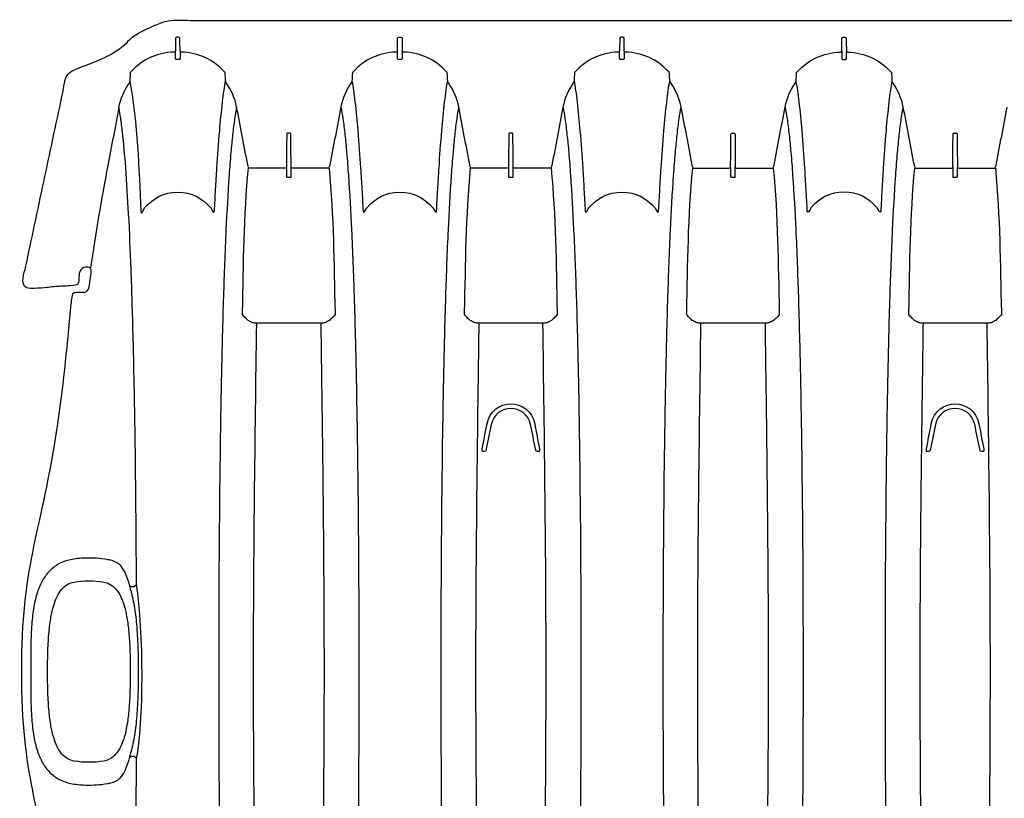
# Model space of a CAD drawing. Units: inches. Extents: x 0 to 550, y 0 to 425.
# Drawn here: x 342 to 368, y 345 to 366 of the extents above; entities that cross this region are included whole.
import ezdxf

# ---------------------------------------------------------------- set-up
doc = ezdxf.new("R2010")
doc.units = ezdxf.units.IN
doc.header["$LTSCALE"] = 50
doc.header["$MEASUREMENT"] = 0
doc.layers.add('pipe', color=7, linetype='Continuous')

# ---------------------------------------------------------------- blocks, each defined once
blk = doc.blocks.new('36 BD 2 Top')
at = {"layer": 'pipe'}
for points, knots in [([(99.808, 87.099), (99.767, 84.024), (99.723, 80.949), (99.723, 77.873), (99.723, 74.797), (99.767, 71.722), (99.808, 68.647)], [0, 0, 0, 0, 1, 1, 1, 2, 2, 2, 2]), ([(107.386, 87.099), (107.428, 84.024), (107.471, 80.949), (107.471, 77.873), (107.471, 74.797), (107.428, 71.722), (107.386, 68.647)], [0, 0, 0, 0, 1, 1, 1, 2, 2, 2, 2]), ([(111.569, 87.099), (111.528, 84.024), (111.485, 80.949), (111.485, 77.873), (111.485, 74.797), (111.528, 71.722), (111.569, 68.647)], [0, 0, 0, 0, 1, 1, 1, 2, 2, 2, 2]), ([(119.147, 87.099), (119.189, 84.024), (119.232, 80.949), (119.232, 77.873), (119.232, 74.797), (119.189, 71.722), (119.147, 68.647)], [0, 0, 0, 0, 1, 1, 1, 2, 2, 2, 2]), ([(114.241, 72.375), (114.264, 74.208), (114.273, 76.041), (114.273, 77.873), (114.273, 79.706), (114.264, 81.538), (114.241, 83.371)], [8, 8, 8, 8, 9, 9, 9, 10, 10, 10, 10]), ([(120.121, 72.375), (120.145, 74.208), (120.154, 76.041), (120.154, 77.873), (120.154, 79.706), (120.145, 81.538), (120.121, 83.371)], [8, 8, 8, 8, 9, 9, 9, 10, 10, 10, 10]), ([(101.571, 73.989), (101.583, 75.284), (101.59, 76.579), (101.59, 77.873), (101.59, 79.168), (101.583, 80.462), (101.571, 81.757)], [3, 3, 3, 3, 4, 4, 4, 5, 5, 5, 5]), ([(105.624, 73.989), (105.612, 75.284), (105.604, 76.579), (105.604, 77.873), (105.604, 79.168), (105.612, 80.462), (105.624, 81.757)], [3, 3, 3, 3, 4, 4, 4, 5, 5, 5, 5]), ([(113.332, 73.989), (113.344, 75.284), (113.352, 76.579), (113.352, 77.873), (113.352, 79.168), (113.344, 80.462), (113.332, 81.757)], [3, 3, 3, 3, 4, 4, 4, 5, 5, 5, 5]), ([(117.385, 73.989), (117.373, 75.284), (117.365, 76.579), (117.365, 77.873), (117.365, 79.168), (117.373, 80.462), (117.385, 81.757)], [3, 3, 3, 3, 4, 4, 4, 5, 5, 5, 5]), ([(122.279, 78.277), (122.277, 78.142), (122.276, 78.008), (122.276, 77.873), (122.276, 77.738), (122.277, 77.604), (122.279, 77.469)], [6, 6, 6, 6, 7, 7, 7, 8, 8, 8, 8]), ([(122.505, 77.296), (122.498, 77.488), (122.496, 77.681), (122.496, 77.873), (122.496, 78.066), (122.498, 78.258), (122.505, 78.451)], [8, 8, 8, 8, 9, 9, 9, 10, 10, 10, 10]), ([(125.129, 77.399), (125.13, 77.557), (125.129, 77.715), (125.129, 77.873), (125.129, 78.031), (125.13, 78.189), (125.129, 78.348)], [17, 17, 17, 17, 18, 18, 18, 19, 19, 19, 19]), ([(99.898, 71.986), (99.898, 71.991), (99.898, 71.996), (99.898, 72), (99.898, 72.008), (99.898, 72.016), (99.9, 72.023)], [11, 11, 11, 11, 12, 12, 12, 13, 13, 13, 13]), ([(111.659, 71.986), (111.659, 71.991), (111.659, 71.996), (111.659, 72), (111.659, 72.008), (111.66, 72.016), (111.662, 72.023)], [2, 2, 2, 2, 3, 3, 3, 4, 4, 4, 4]), ([(124.092, 68.497), (124.08, 68.366), (124.069, 68.235), (124.054, 68.104), (124.046, 68.039), (124.038, 67.974), (124.028, 67.909)], [87, 87, 87, 87, 88, 88, 88, 89, 89, 89, 89]), ([(125.268, 67.172), (125.187, 66.794), (125.107, 66.416), (125.027, 66.038), (124.866, 65.282), (124.706, 64.526), (124.545, 63.771)], [99, 99, 99, 99, 100, 100, 100, 101, 101, 101, 101]), ([(102.722, 65.59), (102.97, 65.316), (103.215, 65.174), (103.597, 65.174), (103.98, 65.174), (104.224, 65.316), (104.473, 65.59)], [17, 17, 17, 17, 18, 18, 18, 19, 19, 19, 19]), ([(110.353, 65.59), (110.105, 65.316), (109.86, 65.174), (109.478, 65.174), (109.095, 65.174), (108.851, 65.316), (108.602, 65.59)], [19, 19, 19, 19, 20, 20, 20, 21, 21, 21, 21]), ([(116.234, 65.59), (115.985, 65.316), (115.741, 65.174), (115.359, 65.174), (114.976, 65.174), (114.731, 65.316), (114.483, 65.59)], [11, 11, 11, 11, 12, 12, 12, 13, 13, 13, 13]), ([(122.115, 65.59), (121.866, 65.316), (121.622, 65.174), (121.239, 65.174), (120.857, 65.174), (120.612, 65.316), (120.364, 65.59)], [58, 58, 58, 58, 59, 59, 59, 60, 60, 60, 60]), ([(112.205, 60.623), (112.205, 60.623), (93.664, 60.623), (93.664, 60.623), (93.664, 60.623), (75.103, 60.623), (75.103, 60.623)], [110, 110, 110, 110, 111, 111, 111, 112, 112, 112, 112])]:
    blk.add_open_spline(points, degree=3, knots=knots, dxfattribs=at)
for points in [[(122.378, 84.815), (122.352, 83.274), (122.337, 81.731), (122.33, 80.189)], [(124.463, 84.113), (124.892, 81.398), (125.371, 80.678), (125.37, 77.873)], [(102.512, 77.873), (102.512, 79.706), (102.502, 81.538), (102.479, 83.371)], [(104.682, 77.873), (104.683, 79.706), (104.692, 81.538), (104.715, 83.371)], [(108.393, 77.873), (108.392, 79.706), (108.383, 81.538), (108.36, 83.371)], [(110.563, 77.873), (110.563, 79.706), (110.573, 81.538), (110.596, 83.371)], [(116.443, 77.873), (116.444, 79.706), (116.453, 81.538), (116.476, 83.371)], [(123.015, 80.823), (122.962, 80.81), (122.911, 80.791), (122.863, 80.765)], [(123.1, 80.84), (123.071, 80.835), (123.043, 80.83), (123.015, 80.823)], [(123.684, 80.879), (123.487, 80.885), (123.294, 80.872), (123.1, 80.84)], [(124.08, 80.836), (123.949, 80.86), (123.818, 80.875), (123.684, 80.879)], [(124.355, 80.741), (124.268, 80.785), (124.176, 80.817), (124.08, 80.836)], [(122.758, 80.688), (122.623, 80.522), (122.559, 80.339), (122.506, 80.137)], [(122.777, 80.708), (122.77, 80.702), (122.764, 80.695), (122.758, 80.688)], [(122.802, 80.727), (122.793, 80.721), (122.785, 80.715), (122.777, 80.708)], [(122.863, 80.765), (122.842, 80.754), (122.821, 80.742), (122.802, 80.727)], [(124.596, 80.57), (124.525, 80.638), (124.443, 80.696), (124.355, 80.741)], [(124.793, 80.327), (124.738, 80.416), (124.672, 80.499), (124.596, 80.57)], [(124.939, 80.018), (124.901, 80.126), (124.853, 80.23), (124.793, 80.327)], [(122.33, 80.189), (122.135, 79.263), (122.134, 76.792), (122.33, 75.557)], [(122.506, 80.137), (122.455, 80.087), (122.345, 80.119), (122.33, 80.189)], [(122.506, 80.137), (122.493, 80.087), (122.479, 80.036), (122.466, 79.985)], [(122.755, 79.871), (122.788, 79.937), (122.828, 80), (122.876, 80.056)], [(122.876, 80.056), (122.92, 80.106), (122.971, 80.15), (123.029, 80.184)], [(123.029, 80.184), (123.081, 80.214), (123.139, 80.234), (123.199, 80.244)], [(123.199, 80.244), (123.463, 80.288), (123.718, 80.288), (123.982, 80.244)], [(123.982, 80.244), (124.042, 80.235), (124.099, 80.214), (124.151, 80.184)], [(124.151, 80.184), (124.209, 80.151), (124.26, 80.107), (124.304, 80.057)], [(124.304, 80.057), (124.354, 79.999), (124.395, 79.933), (124.429, 79.865)], [(122.443, 79.893), (122.425, 79.821), (122.41, 79.748), (122.396, 79.675)], [(122.466, 79.985), (122.458, 79.955), (122.45, 79.924), (122.443, 79.893)], [(122.655, 79.613), (122.681, 79.702), (122.713, 79.789), (122.755, 79.871)], [(124.429, 79.865), (124.468, 79.786), (124.498, 79.704), (124.523, 79.62)], [(125.037, 79.647), (125.013, 79.773), (124.982, 79.897), (124.939, 80.018)], [(122.396, 79.675), (122.366, 79.515), (122.344, 79.353), (122.328, 79.19)], [(122.585, 79.306), (122.603, 79.409), (122.626, 79.512), (122.655, 79.613)], [(124.523, 79.62), (124.553, 79.521), (124.576, 79.419), (124.594, 79.317)], [(125.097, 79.194), (125.084, 79.346), (125.065, 79.498), (125.037, 79.647)], [(122.535, 78.923), (122.547, 79.051), (122.563, 79.179), (122.585, 79.306)], [(124.594, 79.317), (124.617, 79.188), (124.633, 79.057), (124.645, 78.926)], [(122.328, 79.19), (122.309, 78.999), (122.297, 78.807), (122.289, 78.615)], [(125.125, 78.649), (125.121, 78.831), (125.113, 79.013), (125.097, 79.194)], [(122.505, 78.451), (122.511, 78.608), (122.52, 78.766), (122.535, 78.923)], [(124.645, 78.926), (124.661, 78.762), (124.67, 78.598), (124.676, 78.434)], [(122.289, 78.615), (122.284, 78.502), (122.281, 78.389), (122.279, 78.277)], [(125.129, 78.348), (125.128, 78.448), (125.127, 78.549), (125.125, 78.649)], [(124.676, 78.434), (124.683, 78.247), (124.685, 78.06), (124.685, 77.873)], [(102.479, 72.375), (102.502, 74.208), (102.512, 76.041), (102.512, 77.873)], [(104.715, 72.375), (104.692, 74.208), (104.683, 76.041), (104.682, 77.873)], [(108.36, 72.375), (108.383, 74.208), (108.392, 76.041), (108.393, 77.873)], [(110.596, 72.375), (110.573, 74.208), (110.563, 76.041), (110.563, 77.873)], [(116.476, 72.375), (116.453, 74.208), (116.444, 76.041), (116.443, 77.873)], [(125.37, 77.873), (125.371, 75.068), (124.893, 74.349), (124.463, 71.634)], [(124.685, 77.873), (124.685, 77.686), (124.683, 77.499), (124.676, 77.313)], [(122.279, 77.469), (122.281, 77.357), (122.284, 77.244), (122.289, 77.131)], [(122.535, 76.823), (122.52, 76.98), (122.511, 77.138), (122.505, 77.296)], [(124.676, 77.313), (124.67, 77.148), (124.661, 76.984), (124.645, 76.82)], [(125.125, 77.097), (125.127, 77.198), (125.128, 77.298), (125.129, 77.399)], [(122.289, 77.131), (122.297, 76.939), (122.309, 76.747), (122.328, 76.556)], [(125.097, 76.552), (125.113, 76.733), (125.121, 76.915), (125.125, 77.097)], [(122.585, 76.44), (122.563, 76.567), (122.547, 76.695), (122.535, 76.823)], [(124.645, 76.82), (124.633, 76.689), (124.617, 76.559), (124.594, 76.429)], [(122.328, 76.556), (122.344, 76.394), (122.366, 76.232), (122.396, 76.071)], [(122.655, 76.133), (122.626, 76.234), (122.603, 76.337), (122.585, 76.44)], [(124.594, 76.429), (124.576, 76.327), (124.553, 76.225), (124.523, 76.126)], [(125.037, 76.099), (125.065, 76.249), (125.084, 76.4), (125.097, 76.552)], [(122.755, 75.875), (122.713, 75.957), (122.681, 76.045), (122.655, 76.133)], [(124.523, 76.126), (124.498, 76.042), (124.468, 75.96), (124.429, 75.882)], [(122.396, 76.071), (122.41, 75.998), (122.425, 75.926), (122.443, 75.854)], [(122.876, 75.69), (122.828, 75.746), (122.788, 75.809), (122.755, 75.875)], [(124.429, 75.882), (124.395, 75.813), (124.354, 75.747), (124.304, 75.689)], [(124.939, 75.728), (124.982, 75.849), (125.013, 75.973), (125.037, 76.099)], [(122.33, 75.557), (122.345, 75.627), (122.455, 75.659), (122.506, 75.609)], [(122.443, 75.854), (122.45, 75.823), (122.458, 75.792), (122.466, 75.761)], [(122.466, 75.761), (122.479, 75.71), (122.493, 75.659), (122.506, 75.609)], [(122.506, 75.609), (122.559, 75.408), (122.623, 75.225), (122.758, 75.058)], [(123.029, 75.563), (122.971, 75.596), (122.92, 75.64), (122.876, 75.69)], [(124.304, 75.689), (124.26, 75.639), (124.209, 75.595), (124.151, 75.562)], [(124.793, 75.419), (124.853, 75.516), (124.901, 75.621), (124.939, 75.728)], [(122.33, 75.557), (122.337, 74.015), (122.352, 72.473), (122.378, 70.931)], [(123.199, 75.502), (123.139, 75.512), (123.081, 75.533), (123.029, 75.563)], [(123.982, 75.502), (123.718, 75.458), (123.463, 75.458), (123.199, 75.502)], [(124.151, 75.562), (124.099, 75.532), (124.042, 75.512), (123.982, 75.502)], [(124.596, 75.176), (124.672, 75.248), (124.738, 75.33), (124.793, 75.419)], [(124.355, 75.005), (124.443, 75.05), (124.525, 75.108), (124.596, 75.176)], [(122.758, 75.058), (122.764, 75.051), (122.77, 75.045), (122.777, 75.039)], [(122.777, 75.039), (122.785, 75.031), (122.793, 75.025), (122.802, 75.019)], [(122.802, 75.019), (122.821, 75.005), (122.842, 74.992), (122.863, 74.981)], [(122.863, 74.981), (122.911, 74.955), (122.962, 74.937), (123.015, 74.923)], [(123.015, 74.923), (123.043, 74.917), (123.071, 74.911), (123.1, 74.906)], [(123.1, 74.906), (123.294, 74.874), (123.487, 74.861), (123.684, 74.867)], [(123.684, 74.867), (123.818, 74.872), (123.949, 74.886), (124.08, 74.911)], [(124.08, 74.911), (124.176, 74.929), (124.268, 74.961), (124.355, 75.005)], [(101.547, 71.76), (101.556, 72.503), (101.564, 73.246), (101.571, 73.989)], [(105.648, 71.76), (105.639, 72.503), (105.631, 73.246), (105.624, 73.989)], [(113.308, 71.76), (113.317, 72.503), (113.325, 73.246), (113.332, 73.989)], [(117.409, 71.76), (117.4, 72.503), (117.392, 73.246), (117.385, 73.989)], [(102.441, 70.016), (102.457, 70.803), (102.47, 71.589), (102.479, 72.375)], [(104.753, 70.016), (104.737, 70.803), (104.725, 71.589), (104.715, 72.375)], [(108.322, 70.016), (108.338, 70.803), (108.35, 71.589), (108.36, 72.375)], [(110.634, 70.016), (110.618, 70.803), (110.605, 71.589), (110.596, 72.375)], [(114.202, 70.016), (114.218, 70.803), (114.231, 71.589), (114.241, 72.375)], [(116.515, 70.016), (116.499, 70.803), (116.486, 71.589), (116.476, 72.375)], [(120.083, 70.016), (120.099, 70.803), (120.111, 71.589), (120.121, 72.375)], [(99.9, 71.972), (99.899, 71.977), (99.898, 71.981), (99.898, 71.986)], [(99.9, 72.023), (99.902, 72.029), (99.905, 72.035), (99.909, 72.04)], [(100.026, 71.308), (99.984, 71.529), (99.942, 71.751), (99.9, 71.972)], [(99.909, 72.04), (99.912, 72.043), (99.917, 72.045), (99.921, 72.045)], [(99.921, 72.045), (99.921, 72.045), (99.953, 72.045), (99.953, 72.045)], [(99.953, 72.045), (100.003, 72.045), (99.996, 72.005), (100.003, 71.971)], [(100.003, 71.971), (100.048, 71.758), (100.092, 71.544), (100.137, 71.33)], [(101.177, 71.33), (101.177, 71.33), (101.311, 71.972), (101.311, 71.972)], [(101.414, 71.972), (101.371, 71.751), (101.329, 71.529), (101.288, 71.308)], [(101.311, 71.972), (101.317, 72.005), (101.311, 72.045), (101.361, 72.045)], [(101.361, 72.045), (101.361, 72.045), (101.393, 72.045), (101.393, 72.045)], [(101.393, 72.045), (101.394, 72.045), (101.397, 72.044), (101.399, 72.043)], [(101.399, 72.043), (101.401, 72.043), (101.403, 72.041), (101.405, 72.04)], [(101.405, 72.04), (101.409, 72.035), (101.411, 72.029), (101.413, 72.023)], [(101.413, 72.023), (101.415, 72.016), (101.416, 72.008), (101.416, 72)], [(101.416, 72), (101.417, 71.991), (101.416, 71.981), (101.414, 71.972)], [(111.661, 71.972), (111.66, 71.977), (111.66, 71.981), (111.659, 71.986)], [(111.787, 71.308), (111.745, 71.529), (111.704, 71.751), (111.661, 71.972)], [(111.662, 72.023), (111.664, 72.029), (111.666, 72.035), (111.671, 72.04)], [(111.671, 72.04), (111.674, 72.043), (111.678, 72.045), (111.683, 72.045)], [(111.683, 72.045), (111.683, 72.045), (111.714, 72.045), (111.714, 72.045)], [(111.714, 72.045), (111.764, 72.045), (111.758, 72.005), (111.765, 71.971)], [(111.765, 71.971), (111.809, 71.758), (111.853, 71.544), (111.898, 71.33)], [(112.938, 71.33), (112.938, 71.33), (113.072, 71.972), (113.072, 71.972)], [(113.175, 71.972), (113.133, 71.751), (113.091, 71.529), (113.049, 71.308)], [(113.072, 71.972), (113.079, 72.005), (113.072, 72.045), (113.122, 72.045)], [(113.122, 72.045), (113.122, 72.045), (113.154, 72.045), (113.154, 72.045)], [(113.154, 72.045), (113.156, 72.045), (113.158, 72.044), (113.16, 72.043)], [(113.16, 72.043), (113.162, 72.043), (113.164, 72.041), (113.166, 72.04)], [(113.166, 72.04), (113.17, 72.035), (113.173, 72.029), (113.175, 72.023)], [(113.175, 72.023), (113.176, 72.016), (113.177, 72.008), (113.177, 72)], [(113.177, 72), (113.178, 71.991), (113.177, 71.981), (113.175, 71.972)], [(101.53, 70.445), (101.536, 70.884), (101.541, 71.322), (101.547, 71.76)], [(105.665, 70.445), (105.659, 70.884), (105.653, 71.322), (105.648, 71.76)], [(113.291, 70.445), (113.297, 70.884), (113.302, 71.322), (113.308, 71.76)], [(117.426, 70.445), (117.42, 70.884), (117.414, 71.322), (117.409, 71.76)], [(124.463, 71.634), (124.298, 70.593), (124.19, 69.546), (124.092, 68.497)], [(101.288, 71.308), (101.156, 70.611), (100.158, 70.611), (100.026, 71.308)], [(100.137, 71.33), (100.254, 70.766), (101.059, 70.766), (101.177, 71.33)], [(113.049, 71.308), (112.917, 70.611), (111.919, 70.611), (111.787, 71.308)], [(111.898, 71.33), (112.016, 70.766), (112.821, 70.766), (112.938, 71.33)], [(122.378, 70.931), (122.389, 70.272), (122.403, 69.614), (122.42, 68.955)], [(101.506, 68.647), (101.514, 69.246), (101.522, 69.846), (101.53, 70.445)], [(105.689, 68.647), (105.681, 69.246), (105.672, 69.846), (105.665, 70.445)], [(113.267, 68.647), (113.275, 69.246), (113.283, 69.846), (113.291, 70.445)], [(117.45, 68.647), (117.442, 69.246), (117.434, 69.846), (117.426, 70.445)], [(102.388, 67.936), (102.409, 68.629), (102.427, 69.323), (102.441, 70.016)], [(104.807, 67.936), (104.785, 68.629), (104.768, 69.323), (104.753, 70.016)], [(108.268, 67.936), (108.29, 68.629), (108.307, 69.323), (108.322, 70.016)], [(110.688, 67.936), (110.665, 68.629), (110.648, 69.323), (110.634, 70.016)], [(114.149, 67.936), (114.171, 68.629), (114.188, 69.323), (114.202, 70.016)], [(116.568, 67.936), (116.546, 68.629), (116.529, 69.323), (116.515, 70.016)], [(120.029, 67.936), (120.051, 68.629), (120.068, 69.323), (120.083, 70.016)], [(122.42, 68.955), (122.434, 68.378), (122.452, 67.801), (122.473, 67.224)], [(99.512, 68.512), (99.54, 68.54), (99.571, 68.565), (99.605, 68.586)], [(99.605, 68.586), (99.636, 68.606), (99.67, 68.621), (99.705, 68.632)], [(99.705, 68.632), (99.738, 68.642), (99.773, 68.647), (99.808, 68.647)], [(99.808, 68.647), (99.808, 68.647), (100.657, 68.647), (100.657, 68.647)], [(100.657, 68.647), (100.657, 68.647), (101.506, 68.647), (101.506, 68.647)], [(101.506, 68.647), (101.541, 68.647), (101.576, 68.642), (101.609, 68.632)], [(101.609, 68.632), (101.644, 68.621), (101.678, 68.606), (101.709, 68.586)], [(101.709, 68.586), (101.743, 68.565), (101.773, 68.54), (101.801, 68.512)], [(105.393, 68.512), (105.421, 68.54), (105.452, 68.565), (105.486, 68.586)], [(105.486, 68.586), (105.516, 68.606), (105.55, 68.621), (105.585, 68.632)], [(105.585, 68.632), (105.619, 68.642), (105.654, 68.647), (105.689, 68.647)], [(105.689, 68.647), (105.689, 68.647), (106.538, 68.647), (106.538, 68.647)], [(106.538, 68.647), (106.538, 68.647), (107.386, 68.647), (107.386, 68.647)], [(107.386, 68.647), (107.421, 68.647), (107.456, 68.642), (107.49, 68.632)], [(107.49, 68.632), (107.525, 68.621), (107.558, 68.606), (107.59, 68.586)], [(107.59, 68.586), (107.623, 68.565), (107.654, 68.54), (107.682, 68.512)], [(111.274, 68.512), (111.302, 68.54), (111.332, 68.565), (111.366, 68.586)], [(111.366, 68.586), (111.397, 68.606), (111.431, 68.621), (111.466, 68.632)], [(111.466, 68.632), (111.499, 68.642), (111.535, 68.647), (111.569, 68.647)], [(111.569, 68.647), (111.569, 68.647), (112.418, 68.647), (112.418, 68.647)], [(112.418, 68.647), (112.418, 68.647), (113.267, 68.647), (113.267, 68.647)], [(113.267, 68.647), (113.302, 68.647), (113.337, 68.642), (113.37, 68.632)], [(113.37, 68.632), (113.406, 68.621), (113.439, 68.606), (113.47, 68.586)], [(113.47, 68.586), (113.504, 68.565), (113.535, 68.54), (113.563, 68.512)], [(117.154, 68.512), (117.182, 68.54), (117.213, 68.565), (117.247, 68.586)], [(117.247, 68.586), (117.278, 68.606), (117.311, 68.621), (117.347, 68.632)], [(117.347, 68.632), (117.38, 68.642), (117.415, 68.647), (117.45, 68.647)], [(117.45, 68.647), (117.45, 68.647), (118.299, 68.647), (118.299, 68.647)], [(118.299, 68.647), (118.299, 68.647), (119.147, 68.647), (119.147, 68.647)], [(119.147, 68.647), (119.183, 68.647), (119.217, 68.642), (119.251, 68.632)], [(119.251, 68.632), (119.286, 68.621), (119.32, 68.606), (119.351, 68.586)], [(119.351, 68.586), (119.384, 68.565), (119.415, 68.54), (119.443, 68.512)], [(99.43, 68.412), (99.443, 68.43), (99.455, 68.448), (99.469, 68.465)], [(99.432, 68.344), (99.431, 68.367), (99.431, 68.39), (99.43, 68.412)], [(99.59, 64.542), (99.468, 65.808), (99.46, 67.075), (99.432, 68.344)], [(99.469, 68.465), (99.483, 68.481), (99.497, 68.497), (99.512, 68.512)], [(101.882, 68.344), (101.854, 67.075), (101.846, 65.808), (101.723, 64.542)], [(101.801, 68.512), (101.817, 68.497), (101.831, 68.481), (101.845, 68.465)], [(101.845, 68.465), (101.859, 68.448), (101.872, 68.43), (101.884, 68.412)], [(101.884, 68.412), (101.883, 68.39), (101.883, 68.367), (101.882, 68.344)], [(105.311, 68.412), (105.323, 68.43), (105.336, 68.448), (105.35, 68.465)], [(105.312, 68.344), (105.312, 68.367), (105.311, 68.39), (105.311, 68.412)], [(105.471, 64.542), (105.348, 65.808), (105.341, 67.075), (105.312, 68.344)], [(105.35, 68.465), (105.363, 68.481), (105.378, 68.497), (105.393, 68.512)], [(107.763, 68.344), (107.735, 67.075), (107.727, 65.808), (107.604, 64.542)], [(107.682, 68.512), (107.697, 68.497), (107.712, 68.481), (107.725, 68.465)], [(107.725, 68.465), (107.739, 68.448), (107.752, 68.43), (107.764, 68.412)], [(107.764, 68.412), (107.764, 68.39), (107.763, 68.367), (107.763, 68.344)], [(111.191, 68.412), (111.204, 68.43), (111.217, 68.448), (111.23, 68.465)], [(111.193, 68.344), (111.192, 68.367), (111.192, 68.39), (111.191, 68.412)], [(111.352, 64.542), (111.229, 65.808), (111.221, 67.075), (111.193, 68.344)], [(111.23, 68.465), (111.244, 68.481), (111.258, 68.497), (111.274, 68.512)], [(113.643, 68.344), (113.615, 67.075), (113.607, 65.808), (113.485, 64.542)], [(113.563, 68.512), (113.578, 68.497), (113.592, 68.481), (113.606, 68.465)], [(113.606, 68.465), (113.62, 68.448), (113.633, 68.43), (113.645, 68.412)], [(113.645, 68.412), (113.644, 68.39), (113.644, 68.367), (113.643, 68.344)], [(117.072, 68.412), (117.084, 68.43), (117.097, 68.448), (117.111, 68.465)], [(117.074, 68.344), (117.073, 68.367), (117.073, 68.39), (117.072, 68.412)], [(117.232, 64.542), (117.11, 65.808), (117.102, 67.075), (117.074, 68.344)], [(117.111, 68.465), (117.125, 68.481), (117.139, 68.497), (117.154, 68.512)], [(119.524, 68.344), (119.496, 67.075), (119.488, 65.808), (119.365, 64.542)], [(119.443, 68.512), (119.458, 68.497), (119.473, 68.481), (119.486, 68.465)], [(119.486, 68.465), (119.5, 68.448), (119.513, 68.43), (119.525, 68.412)], [(119.525, 68.412), (119.525, 68.39), (119.524, 68.367), (119.524, 68.344)], [(102.319, 66.175), (102.347, 66.762), (102.369, 67.349), (102.388, 67.936)], [(104.875, 66.175), (104.847, 66.762), (104.826, 67.349), (104.807, 67.936)], [(108.2, 66.175), (108.228, 66.762), (108.25, 67.349), (108.268, 67.936)], [(110.756, 66.175), (110.728, 66.762), (110.706, 67.349), (110.688, 67.936)], [(114.081, 66.175), (114.108, 66.762), (114.13, 67.349), (114.149, 67.936)], [(116.636, 66.175), (116.608, 66.762), (116.587, 67.349), (116.568, 67.936)], [(119.961, 66.175), (119.989, 66.762), (120.011, 67.349), (120.029, 67.936)], [(123.893, 67.819), (123.76, 67.819), (123.609, 67.872), (123.582, 67.679)], [(124.028, 67.909), (124.015, 67.826), (123.963, 67.819), (123.893, 67.819)], [(123.582, 67.679), (123.565, 67.548), (123.543, 67.419), (123.529, 67.288)], [(123.803, 67.231), (123.894, 67.353), (123.819, 67.489), (123.885, 67.611)], [(123.885, 67.611), (123.915, 67.665), (124.23, 67.66), (124.267, 67.662)], [(124.267, 67.662), (124.399, 67.671), (124.531, 67.682), (124.663, 67.696)], [(124.663, 67.696), (124.737, 67.704), (125.159, 67.749), (125.24, 67.706)], [(125.24, 67.706), (125.422, 67.608), (125.294, 67.296), (125.268, 67.172)], [(123.529, 67.288), (123.521, 67.21), (123.543, 67.165), (123.627, 67.163)], [(122.473, 67.224), (122.491, 66.732), (122.512, 66.239), (122.538, 65.748)], [(123.09, 64.471), (123.262, 65.371), (123.414, 66.273), (123.545, 67.179)], [(123.627, 67.163), (123.699, 67.161), (123.755, 67.167), (123.803, 67.231)], [(102.236, 64.728), (102.27, 65.21), (102.297, 65.692), (102.319, 66.175)], [(104.958, 64.728), (104.924, 65.21), (104.898, 65.692), (104.875, 66.175)], [(108.117, 64.728), (108.151, 65.21), (108.177, 65.692), (108.2, 66.175)], [(110.839, 64.728), (110.805, 65.21), (110.779, 65.692), (110.756, 66.175)], [(113.997, 64.728), (114.031, 65.21), (114.058, 65.692), (114.081, 66.175)], [(116.72, 64.728), (116.686, 65.21), (116.659, 65.692), (116.636, 66.175)], [(119.878, 64.728), (119.912, 65.21), (119.938, 65.692), (119.961, 66.175)], [(102.625, 65.679), (102.625, 65.766), (102.7, 65.635), (102.722, 65.59)], [(104.473, 65.59), (104.494, 65.635), (104.57, 65.766), (104.57, 65.679)], [(108.602, 65.59), (108.581, 65.635), (108.505, 65.766), (108.505, 65.679)], [(110.45, 65.679), (110.45, 65.766), (110.375, 65.635), (110.353, 65.59)], [(114.483, 65.59), (114.462, 65.635), (114.386, 65.766), (114.386, 65.679)], [(116.331, 65.679), (116.331, 65.766), (116.256, 65.635), (116.234, 65.59)], [(120.364, 65.59), (120.342, 65.635), (120.266, 65.766), (120.266, 65.679)], [(122.182, 65.709), (122.175, 65.701), (122.17, 65.692), (122.164, 65.683)], [(122.189, 65.716), (122.187, 65.714), (122.184, 65.711), (122.182, 65.709)], [(122.195, 65.72), (122.193, 65.719), (122.191, 65.718), (122.189, 65.716)], [(122.202, 65.72), (122.2, 65.721), (122.198, 65.721), (122.195, 65.72)], [(122.208, 65.713), (122.207, 65.716), (122.205, 65.719), (122.202, 65.72)], [(122.211, 65.699), (122.21, 65.704), (122.21, 65.708), (122.208, 65.713)], [(122.212, 65.679), (122.212, 65.685), (122.212, 65.692), (122.211, 65.699)], [(122.538, 65.748), (122.56, 65.338), (122.585, 64.928), (122.615, 64.518)], [(102.594, 65.105), (102.604, 65.296), (102.615, 65.488), (102.625, 65.679)], [(104.57, 65.679), (104.58, 65.488), (104.59, 65.296), (104.601, 65.105)], [(108.505, 65.679), (108.495, 65.488), (108.485, 65.296), (108.474, 65.105)], [(110.482, 65.105), (110.47, 65.296), (110.46, 65.488), (110.45, 65.679)], [(114.386, 65.679), (114.376, 65.488), (114.366, 65.296), (114.355, 65.105)], [(116.362, 65.105), (116.351, 65.296), (116.341, 65.488), (116.331, 65.679)], [(120.266, 65.679), (120.257, 65.488), (120.246, 65.296), (120.236, 65.105)], [(122.164, 65.683), (122.145, 65.653), (122.13, 65.622), (122.115, 65.59)], [(122.506, 62.231), (122.297, 63.376), (122.271, 64.525), (122.212, 65.679)], [(102.559, 64.533), (102.571, 64.724), (102.583, 64.914), (102.594, 65.105)], [(104.601, 65.105), (104.612, 64.914), (104.623, 64.724), (104.635, 64.533)], [(108.474, 65.105), (108.463, 64.914), (108.452, 64.724), (108.44, 64.533)], [(110.516, 64.533), (110.504, 64.724), (110.492, 64.914), (110.482, 65.105)], [(114.355, 65.105), (114.344, 64.914), (114.332, 64.724), (114.32, 64.533)], [(116.397, 64.533), (116.385, 64.724), (116.373, 64.914), (116.362, 65.105)], [(120.236, 65.105), (120.224, 64.914), (120.213, 64.724), (120.201, 64.533)], [(100.61, 64.78), (100.597, 64.78), (100.595, 64.772), (100.595, 64.761)], [(100.595, 64.761), (100.595, 64.761), (100.595, 64.506), (100.595, 64.506)], [(100.657, 64.78), (100.657, 64.78), (100.61, 64.78), (100.61, 64.78)], [(100.704, 64.78), (100.704, 64.78), (100.657, 64.78), (100.657, 64.78)], [(100.719, 64.761), (100.719, 64.772), (100.717, 64.78), (100.704, 64.78)], [(100.719, 64.506), (100.719, 64.506), (100.719, 64.761), (100.719, 64.761)], [(102.189, 64.123), (102.207, 64.324), (102.222, 64.526), (102.236, 64.728)], [(105.005, 64.123), (104.988, 64.324), (104.972, 64.526), (104.958, 64.728)], [(106.49, 64.78), (106.477, 64.78), (106.475, 64.772), (106.476, 64.761)], [(106.476, 64.761), (106.476, 64.761), (106.476, 64.506), (106.476, 64.506)], [(106.538, 64.78), (106.538, 64.78), (106.49, 64.78), (106.49, 64.78)], [(106.585, 64.78), (106.585, 64.78), (106.538, 64.78), (106.538, 64.78)], [(106.6, 64.761), (106.6, 64.772), (106.598, 64.78), (106.585, 64.78)], [(106.6, 64.506), (106.6, 64.506), (106.6, 64.761), (106.6, 64.761)], [(108.07, 64.123), (108.087, 64.324), (108.103, 64.526), (108.117, 64.728)], [(110.886, 64.123), (110.868, 64.324), (110.853, 64.526), (110.839, 64.728)], [(112.371, 64.78), (112.358, 64.78), (112.356, 64.772), (112.356, 64.761)], [(112.356, 64.761), (112.356, 64.761), (112.356, 64.506), (112.356, 64.506)], [(112.418, 64.78), (112.418, 64.78), (112.371, 64.78), (112.371, 64.78)], [(112.465, 64.78), (112.465, 64.78), (112.418, 64.78), (112.418, 64.78)], [(112.48, 64.761), (112.48, 64.772), (112.479, 64.78), (112.465, 64.78)], [(112.48, 64.506), (112.48, 64.506), (112.48, 64.761), (112.48, 64.761)], [(113.95, 64.123), (113.968, 64.324), (113.983, 64.526), (113.997, 64.728)], [(116.766, 64.123), (116.749, 64.324), (116.734, 64.526), (116.72, 64.728)], [(118.251, 64.78), (118.238, 64.78), (118.236, 64.772), (118.237, 64.761)], [(118.237, 64.761), (118.237, 64.761), (118.237, 64.506), (118.237, 64.506)], [(118.299, 64.78), (118.299, 64.78), (118.251, 64.78), (118.251, 64.78)], [(118.346, 64.78), (118.346, 64.78), (118.299, 64.78), (118.299, 64.78)], [(118.361, 64.761), (118.361, 64.772), (118.359, 64.78), (118.346, 64.78)], [(118.361, 64.506), (118.361, 64.506), (118.361, 64.761), (118.361, 64.761)], [(119.831, 64.123), (119.848, 64.324), (119.864, 64.526), (119.878, 64.728)], [(99.57, 64.455), (99.472, 63.943), (99.374, 63.431), (99.276, 62.919)], [(99.592, 64.524), (99.582, 64.501), (99.575, 64.479), (99.57, 64.455)], [(99.619, 64.54), (99.606, 64.54), (99.598, 64.536), (99.592, 64.524)], [(100.56, 64.54), (100.56, 64.54), (99.619, 64.54), (99.619, 64.54)], [(100.595, 64.506), (100.594, 64.531), (100.584, 64.54), (100.56, 64.54)], [(100.602, 63.634), (100.6, 63.925), (100.597, 64.216), (100.595, 64.506)], [(100.719, 64.506), (100.717, 64.216), (100.714, 63.925), (100.711, 63.634)], [(100.754, 64.54), (100.73, 64.54), (100.719, 64.531), (100.719, 64.506)], [(101.695, 64.54), (101.695, 64.54), (100.754, 64.54), (100.754, 64.54)], [(101.722, 64.524), (101.716, 64.536), (101.708, 64.54), (101.695, 64.54)], [(101.744, 64.455), (101.739, 64.479), (101.732, 64.501), (101.722, 64.524)], [(102.037, 62.919), (101.94, 63.431), (101.842, 63.943), (101.744, 64.455)], [(102.486, 63.552), (102.514, 63.879), (102.538, 64.206), (102.559, 64.533)], [(104.635, 64.533), (104.657, 64.206), (104.68, 63.879), (104.708, 63.552)], [(105.451, 64.455), (105.353, 63.943), (105.255, 63.431), (105.157, 62.919)], [(105.473, 64.524), (105.463, 64.501), (105.455, 64.479), (105.451, 64.455)], [(105.5, 64.54), (105.486, 64.54), (105.479, 64.536), (105.473, 64.524)], [(106.44, 64.54), (106.44, 64.54), (105.5, 64.54), (105.5, 64.54)], [(106.476, 64.506), (106.475, 64.531), (106.465, 64.54), (106.44, 64.54)], [(106.483, 63.634), (106.48, 63.925), (106.478, 64.216), (106.476, 64.506)], [(106.6, 64.506), (106.597, 64.216), (106.595, 63.925), (106.592, 63.634)], [(106.634, 64.54), (106.61, 64.54), (106.6, 64.531), (106.6, 64.506)], [(107.575, 64.54), (107.575, 64.54), (106.634, 64.54), (106.634, 64.54)], [(107.602, 64.524), (107.596, 64.536), (107.589, 64.54), (107.575, 64.54)], [(107.624, 64.455), (107.62, 64.479), (107.612, 64.501), (107.602, 64.524)], [(107.918, 62.919), (107.82, 63.431), (107.722, 63.943), (107.624, 64.455)], [(108.44, 64.533), (108.418, 64.206), (108.395, 63.879), (108.367, 63.552)], [(110.589, 63.552), (110.561, 63.879), (110.537, 64.206), (110.516, 64.533)], [(111.038, 62.919), (111.135, 63.431), (111.233, 63.943), (111.331, 64.455)], [(111.331, 64.455), (111.336, 64.479), (111.343, 64.501), (111.353, 64.524)], [(111.353, 64.524), (111.359, 64.536), (111.367, 64.54), (111.38, 64.54)], [(111.38, 64.54), (111.38, 64.54), (112.321, 64.54), (112.321, 64.54)], [(112.321, 64.54), (112.345, 64.54), (112.356, 64.531), (112.356, 64.506)], [(112.356, 64.506), (112.358, 64.216), (112.361, 63.925), (112.364, 63.634)], [(112.473, 63.634), (112.475, 63.925), (112.478, 64.216), (112.48, 64.506)], [(112.48, 64.506), (112.481, 64.531), (112.491, 64.54), (112.515, 64.54)], [(112.515, 64.54), (112.515, 64.54), (113.456, 64.54), (113.456, 64.54)], [(113.456, 64.54), (113.469, 64.54), (113.477, 64.536), (113.483, 64.524)], [(113.483, 64.524), (113.493, 64.501), (113.5, 64.479), (113.505, 64.455)], [(113.505, 64.455), (113.603, 63.943), (113.701, 63.431), (113.799, 62.919)], [(114.32, 64.533), (114.299, 64.206), (114.275, 63.879), (114.248, 63.552)], [(116.469, 63.552), (116.441, 63.879), (116.418, 64.206), (116.397, 64.533)], [(116.918, 62.919), (117.016, 63.431), (117.114, 63.943), (117.212, 64.455)], [(117.212, 64.455), (117.217, 64.479), (117.224, 64.501), (117.234, 64.524)], [(117.234, 64.524), (117.24, 64.536), (117.247, 64.54), (117.261, 64.54)], [(117.261, 64.54), (117.261, 64.54), (118.202, 64.54), (118.202, 64.54)], [(118.202, 64.54), (118.226, 64.54), (118.236, 64.531), (118.237, 64.506)], [(118.237, 64.506), (118.239, 64.216), (118.242, 63.925), (118.244, 63.634)], [(118.353, 63.634), (118.356, 63.925), (118.358, 64.216), (118.361, 64.506)], [(118.361, 64.506), (118.361, 64.531), (118.372, 64.54), (118.396, 64.54)], [(118.396, 64.54), (118.396, 64.54), (119.337, 64.54), (119.337, 64.54)], [(119.337, 64.54), (119.35, 64.54), (119.357, 64.536), (119.364, 64.524)], [(119.364, 64.524), (119.374, 64.501), (119.381, 64.479), (119.385, 64.455)], [(119.385, 64.455), (119.483, 63.943), (119.581, 63.431), (119.679, 62.919)], [(120.201, 64.533), (120.18, 64.206), (120.156, 63.879), (120.128, 63.552)], [(122.615, 64.518), (122.639, 64.204), (122.666, 63.89), (122.702, 63.577)], [(122.796, 62.934), (122.894, 63.447), (122.992, 63.959), (123.09, 64.471)], [(102.143, 63.654), (102.161, 63.81), (102.175, 63.966), (102.189, 64.123)], [(105.051, 63.654), (105.034, 63.81), (105.019, 63.966), (105.005, 64.123)], [(108.024, 63.654), (108.041, 63.81), (108.056, 63.966), (108.07, 64.123)], [(110.932, 63.654), (110.914, 63.81), (110.899, 63.966), (110.886, 64.123)], [(113.905, 63.654), (113.922, 63.81), (113.937, 63.966), (113.95, 64.123)], [(116.812, 63.654), (116.795, 63.81), (116.78, 63.966), (116.766, 64.123)], [(119.785, 63.654), (119.802, 63.81), (119.817, 63.966), (119.831, 64.123)], [(100.617, 63.615), (100.604, 63.615), (100.602, 63.623), (100.602, 63.634)], [(100.657, 63.615), (100.657, 63.615), (100.617, 63.615), (100.617, 63.615)], [(100.696, 63.615), (100.696, 63.615), (100.657, 63.615), (100.657, 63.615)], [(100.711, 63.634), (100.711, 63.623), (100.709, 63.615), (100.696, 63.615)], [(102.089, 63.222), (102.11, 63.365), (102.128, 63.509), (102.143, 63.654)], [(105.105, 63.222), (105.084, 63.365), (105.067, 63.509), (105.051, 63.654)], [(106.498, 63.615), (106.485, 63.615), (106.483, 63.623), (106.483, 63.634)], [(106.538, 63.615), (106.538, 63.615), (106.498, 63.615), (106.498, 63.615)], [(106.577, 63.615), (106.577, 63.615), (106.538, 63.615), (106.538, 63.615)], [(106.592, 63.634), (106.592, 63.623), (106.59, 63.615), (106.577, 63.615)], [(107.97, 63.222), (107.991, 63.365), (108.008, 63.509), (108.024, 63.654)], [(110.986, 63.222), (110.965, 63.365), (110.947, 63.509), (110.932, 63.654)], [(112.364, 63.634), (112.364, 63.623), (112.366, 63.615), (112.379, 63.615)], [(112.379, 63.615), (112.379, 63.615), (112.418, 63.615), (112.418, 63.615)], [(112.418, 63.615), (112.418, 63.615), (112.458, 63.615), (112.458, 63.615)], [(112.458, 63.615), (112.471, 63.615), (112.473, 63.623), (112.473, 63.634)], [(113.851, 63.222), (113.872, 63.365), (113.889, 63.509), (113.905, 63.654)], [(116.867, 63.222), (116.845, 63.365), (116.828, 63.509), (116.812, 63.654)], [(118.244, 63.634), (118.244, 63.623), (118.246, 63.615), (118.259, 63.615)], [(118.259, 63.615), (118.259, 63.615), (118.299, 63.615), (118.299, 63.615)], [(118.299, 63.615), (118.299, 63.615), (118.338, 63.615), (118.338, 63.615)], [(118.338, 63.615), (118.351, 63.615), (118.353, 63.623), (118.353, 63.634)], [(119.731, 63.222), (119.752, 63.365), (119.769, 63.509), (119.785, 63.654)], [(124.545, 63.771), (124.465, 63.393), (124.384, 63.015), (124.304, 62.637)], [(102.41, 62.781), (102.44, 63.037), (102.464, 63.295), (102.486, 63.552)], [(104.708, 63.552), (104.73, 63.295), (104.754, 63.037), (104.785, 62.781)], [(108.367, 63.552), (108.345, 63.295), (108.321, 63.037), (108.29, 62.781)], [(110.665, 62.781), (110.635, 63.037), (110.611, 63.295), (110.589, 63.552)], [(114.248, 63.552), (114.226, 63.295), (114.201, 63.037), (114.171, 62.781)], [(116.546, 62.781), (116.516, 63.037), (116.491, 63.295), (116.469, 63.552)], [(120.128, 63.552), (120.106, 63.295), (120.082, 63.037), (120.052, 62.781)], [(122.702, 63.577), (122.715, 63.454), (122.731, 63.332), (122.748, 63.211)], [(102.037, 62.919), (102.058, 63.02), (102.074, 63.121), (102.089, 63.222)], [(105.157, 62.919), (105.137, 63.02), (105.12, 63.121), (105.105, 63.222)], [(107.918, 62.919), (107.938, 63.02), (107.955, 63.121), (107.97, 63.222)], [(111.038, 62.919), (111.017, 63.02), (111.001, 63.121), (110.986, 63.222)], [(113.799, 62.919), (113.819, 63.02), (113.836, 63.121), (113.851, 63.222)], [(116.918, 62.919), (116.898, 63.02), (116.881, 63.121), (116.867, 63.222)], [(119.679, 62.919), (119.7, 63.02), (119.716, 63.121), (119.731, 63.222)], [(122.748, 63.211), (122.762, 63.118), (122.778, 63.026), (122.796, 62.934)], [(102.31, 62.281), (102.17, 62.478), (102.083, 62.682), (102.037, 62.919)], [(105.157, 62.919), (105.112, 62.682), (105.025, 62.478), (104.884, 62.281)], [(108.191, 62.281), (108.051, 62.478), (107.963, 62.682), (107.918, 62.919)], [(110.765, 62.281), (110.905, 62.478), (110.992, 62.682), (111.038, 62.919)], [(113.799, 62.919), (113.844, 62.682), (113.931, 62.478), (114.072, 62.281)], [(116.645, 62.281), (116.786, 62.478), (116.873, 62.682), (116.918, 62.919)], [(119.679, 62.919), (119.725, 62.682), (119.812, 62.478), (119.952, 62.281)], [(122.796, 62.934), (122.751, 62.696), (122.664, 62.492), (122.524, 62.294)], [(102.37, 62.478), (102.385, 62.579), (102.398, 62.68), (102.41, 62.781)], [(104.785, 62.781), (104.797, 62.68), (104.81, 62.579), (104.824, 62.478)], [(108.29, 62.781), (108.278, 62.68), (108.266, 62.579), (108.251, 62.478)], [(110.704, 62.478), (110.69, 62.579), (110.677, 62.68), (110.665, 62.781)], [(114.171, 62.781), (114.159, 62.68), (114.146, 62.579), (114.132, 62.478)], [(116.585, 62.478), (116.571, 62.579), (116.558, 62.68), (116.546, 62.781)], [(120.052, 62.781), (120.04, 62.68), (120.027, 62.579), (120.012, 62.478)], [(124.304, 62.637), (124.175, 62.03), (124.287, 62.043), (123.664, 61.808)], [(102.33, 62.226), (102.345, 62.31), (102.358, 62.394), (102.37, 62.478)], [(104.824, 62.478), (104.836, 62.394), (104.85, 62.31), (104.865, 62.226)], [(108.251, 62.478), (108.239, 62.394), (108.226, 62.31), (108.21, 62.226)], [(110.745, 62.226), (110.73, 62.31), (110.717, 62.394), (110.704, 62.478)], [(114.132, 62.478), (114.12, 62.394), (114.106, 62.31), (114.091, 62.226)], [(116.626, 62.226), (116.611, 62.31), (116.597, 62.394), (116.585, 62.478)], [(120.012, 62.478), (120, 62.394), (119.987, 62.31), (119.972, 62.226)], [(102.33, 62.226), (102.329, 62.247), (102.323, 62.264), (102.31, 62.281)], [(102.34, 62.018), (102.337, 62.088), (102.333, 62.157), (102.33, 62.226)], [(104.865, 62.226), (104.861, 62.157), (104.858, 62.088), (104.854, 62.018)], [(104.884, 62.281), (104.872, 62.264), (104.866, 62.247), (104.865, 62.226)], [(108.21, 62.226), (108.209, 62.247), (108.203, 62.264), (108.191, 62.281)], [(108.21, 62.226), (108.214, 62.157), (108.217, 62.088), (108.221, 62.018)], [(110.735, 62.018), (110.738, 62.088), (110.742, 62.157), (110.745, 62.226)], [(110.745, 62.226), (110.746, 62.247), (110.753, 62.264), (110.765, 62.281)], [(114.072, 62.281), (114.084, 62.264), (114.09, 62.247), (114.091, 62.226)], [(114.091, 62.226), (114.094, 62.157), (114.098, 62.088), (114.101, 62.018)], [(116.615, 62.018), (116.619, 62.088), (116.622, 62.157), (116.626, 62.226)], [(116.626, 62.226), (116.627, 62.247), (116.633, 62.264), (116.645, 62.281)], [(119.952, 62.281), (119.964, 62.264), (119.97, 62.247), (119.972, 62.226)], [(119.972, 62.226), (119.975, 62.157), (119.978, 62.088), (119.982, 62.018)], [(122.496, 62.018), (122.498, 62.062), (122.5, 62.105), (122.503, 62.149)], [(122.503, 62.149), (122.504, 62.176), (122.505, 62.203), (122.506, 62.231)], [(122.524, 62.294), (122.512, 62.274), (122.507, 62.254), (122.506, 62.231)], [(102.35, 61.994), (102.343, 62.001), (102.341, 62.009), (102.34, 62.018)], [(103.502, 61.462), (103.023, 61.489), (102.681, 61.647), (102.35, 61.994)], [(104.844, 61.994), (104.513, 61.647), (104.172, 61.489), (103.692, 61.462)], [(104.854, 62.018), (104.854, 62.009), (104.851, 62.001), (104.844, 61.994)], [(108.221, 62.018), (108.221, 62.009), (108.224, 62.001), (108.231, 61.994)], [(108.231, 61.994), (108.562, 61.647), (108.903, 61.489), (109.383, 61.462)], [(109.573, 61.462), (110.052, 61.489), (110.393, 61.647), (110.725, 61.994)], [(110.725, 61.994), (110.731, 62.001), (110.734, 62.009), (110.735, 62.018)], [(114.101, 62.018), (114.102, 62.009), (114.105, 62.001), (114.111, 61.994)], [(114.111, 61.994), (114.443, 61.647), (114.784, 61.489), (115.263, 61.462)], [(115.454, 61.462), (115.933, 61.489), (116.274, 61.647), (116.606, 61.994)], [(116.606, 61.994), (116.612, 62.001), (116.615, 62.009), (116.615, 62.018)], [(119.982, 62.018), (119.982, 62.009), (119.985, 62.001), (119.992, 61.994)], [(119.992, 61.994), (120.323, 61.647), (120.665, 61.489), (121.144, 61.462)], [(121.334, 61.462), (121.813, 61.489), (122.155, 61.647), (122.486, 61.994)], [(122.486, 61.994), (122.493, 62.001), (122.496, 62.009), (122.496, 62.018)], [(123.664, 61.808), (123.303, 61.671), (122.941, 61.535), (122.58, 61.21)], [(103.57, 61.656), (103.553, 61.657), (103.535, 61.662), (103.535, 61.638)], [(103.535, 61.638), (103.535, 61.638), (103.535, 61.428), (103.535, 61.428)], [(103.597, 61.656), (103.597, 61.656), (103.57, 61.656), (103.57, 61.656)], [(103.625, 61.656), (103.625, 61.656), (103.597, 61.656), (103.597, 61.656)], [(103.659, 61.638), (103.659, 61.662), (103.641, 61.657), (103.625, 61.656)], [(103.659, 61.428), (103.659, 61.428), (103.659, 61.638), (103.659, 61.638)], [(109.416, 61.638), (109.416, 61.662), (109.434, 61.657), (109.451, 61.656)], [(109.416, 61.428), (109.416, 61.428), (109.416, 61.638), (109.416, 61.638)], [(109.451, 61.656), (109.451, 61.656), (109.478, 61.656), (109.478, 61.656)], [(109.478, 61.656), (109.478, 61.656), (109.505, 61.656), (109.505, 61.656)], [(109.505, 61.656), (109.521, 61.657), (109.54, 61.662), (109.54, 61.638)], [(109.54, 61.638), (109.54, 61.638), (109.54, 61.428), (109.54, 61.428)], [(115.296, 61.638), (115.296, 61.662), (115.315, 61.657), (115.331, 61.656)], [(115.296, 61.428), (115.296, 61.428), (115.296, 61.638), (115.296, 61.638)], [(115.331, 61.656), (115.331, 61.656), (115.359, 61.656), (115.359, 61.656)], [(115.359, 61.656), (115.359, 61.656), (115.386, 61.656), (115.386, 61.656)], [(115.386, 61.656), (115.402, 61.657), (115.421, 61.662), (115.421, 61.638)], [(115.421, 61.638), (115.421, 61.638), (115.421, 61.428), (115.421, 61.428)], [(121.177, 61.638), (121.177, 61.662), (121.195, 61.657), (121.212, 61.656)], [(121.177, 61.428), (121.177, 61.428), (121.177, 61.638), (121.177, 61.638)], [(121.212, 61.656), (121.212, 61.656), (121.239, 61.656), (121.239, 61.656)], [(121.239, 61.656), (121.239, 61.656), (121.266, 61.656), (121.266, 61.656)], [(121.266, 61.656), (121.283, 61.657), (121.301, 61.662), (121.301, 61.638)], [(121.301, 61.638), (121.301, 61.638), (121.301, 61.428), (121.301, 61.428)], [(103.535, 61.428), (103.535, 61.451), (103.525, 61.461), (103.502, 61.462)], [(103.538, 61.108), (103.537, 61.215), (103.536, 61.322), (103.535, 61.428)], [(103.659, 61.428), (103.659, 61.428), (103.656, 61.108), (103.656, 61.108)], [(103.692, 61.462), (103.669, 61.461), (103.66, 61.451), (103.659, 61.428)], [(109.383, 61.462), (109.406, 61.461), (109.415, 61.451), (109.416, 61.428)], [(109.416, 61.428), (109.417, 61.322), (109.417, 61.215), (109.418, 61.108)], [(109.537, 61.108), (109.537, 61.108), (109.54, 61.428), (109.54, 61.428)], [(109.54, 61.428), (109.54, 61.451), (109.55, 61.461), (109.573, 61.462)], [(115.263, 61.462), (115.286, 61.461), (115.296, 61.451), (115.296, 61.428)], [(115.299, 61.108), (115.298, 61.215), (115.297, 61.322), (115.296, 61.428)], [(115.421, 61.428), (115.421, 61.428), (115.418, 61.108), (115.418, 61.108)], [(115.421, 61.428), (115.421, 61.451), (115.43, 61.461), (115.454, 61.462)], [(121.144, 61.462), (121.167, 61.461), (121.176, 61.451), (121.177, 61.428)], [(121.177, 61.428), (121.178, 61.322), (121.179, 61.215), (121.18, 61.108)], [(121.298, 61.108), (121.298, 61.108), (121.301, 61.428), (121.301, 61.428)], [(121.301, 61.428), (121.302, 61.451), (121.311, 61.461), (121.334, 61.462)], [(103.573, 61.071), (103.547, 61.072), (103.537, 61.083), (103.538, 61.108)], [(103.597, 61.071), (103.597, 61.071), (103.573, 61.071), (103.573, 61.071)], [(103.622, 61.071), (103.622, 61.071), (103.597, 61.071), (103.597, 61.071)], [(103.656, 61.108), (103.657, 61.083), (103.647, 61.072), (103.622, 61.071)], [(109.418, 61.108), (109.417, 61.083), (109.428, 61.072), (109.454, 61.071)], [(109.454, 61.071), (109.454, 61.071), (109.478, 61.071), (109.478, 61.071)], [(109.478, 61.071), (109.478, 61.071), (109.502, 61.071), (109.502, 61.071)], [(109.502, 61.071), (109.528, 61.072), (109.538, 61.083), (109.537, 61.108)], [(115.334, 61.071), (115.308, 61.072), (115.298, 61.083), (115.299, 61.108)], [(115.359, 61.071), (115.359, 61.071), (115.334, 61.071), (115.334, 61.071)], [(115.383, 61.071), (115.383, 61.071), (115.359, 61.071), (115.359, 61.071)], [(115.418, 61.108), (115.419, 61.083), (115.409, 61.072), (115.383, 61.071)], [(121.18, 61.108), (121.179, 61.083), (121.189, 61.072), (121.215, 61.071)], [(121.215, 61.071), (121.215, 61.071), (121.239, 61.071), (121.239, 61.071)], [(121.239, 61.071), (121.239, 61.071), (121.263, 61.071), (121.263, 61.071)], [(121.263, 61.071), (121.289, 61.072), (121.299, 61.083), (121.298, 61.108)], [(122.58, 61.21), (122.449, 60.972), (121.633, 60.655), (121.489, 60.634)], [(116.848, 60.623), (116.848, 60.623), (112.205, 60.623), (112.205, 60.623)], [(119.169, 60.623), (119.169, 60.623), (116.848, 60.623), (116.848, 60.623)], [(120.329, 60.623), (120.329, 60.623), (119.169, 60.623), (119.169, 60.623)], [(120.91, 60.623), (120.91, 60.623), (120.329, 60.623), (120.329, 60.623)], [(121.489, 60.634), (121.295, 60.605), (121.103, 60.623), (120.91, 60.623)]]:
    blk.add_open_spline(points, degree=3, dxfattribs=at)

msp = doc.modelspace()

# ---------------------------------------------------------------- block references
at = {"linetype": 'Continuous', "rotation": 180}
msp.add_blockref('36 BD 2 Top', (467.451, 426.599), dxfattribs=at)

doc.saveas('drawing.dxf')
